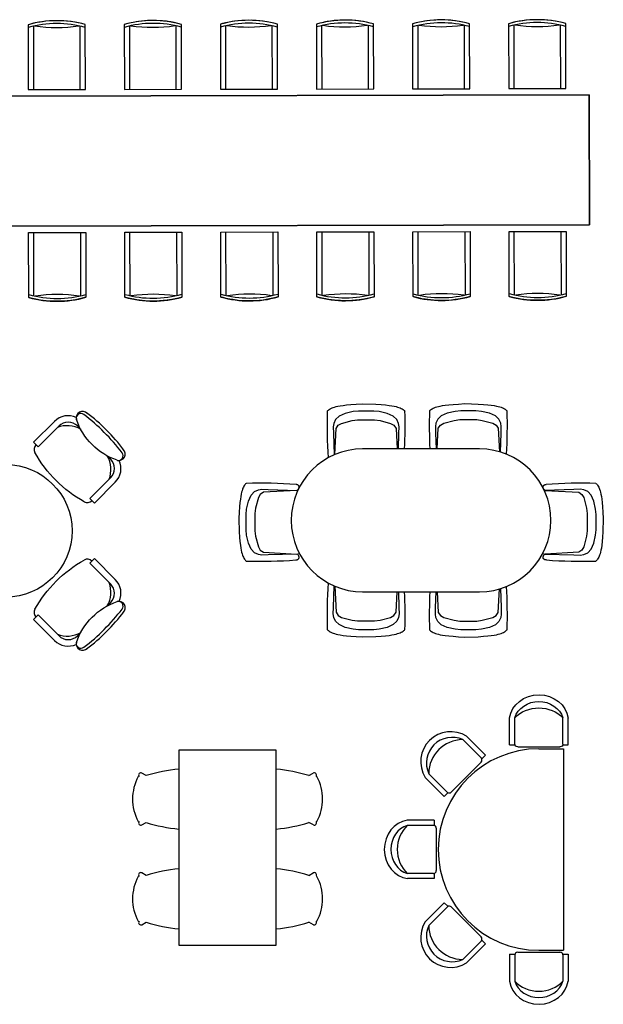
# Model space of a CAD drawing. Units: inches. Extents: x -9234 to 10771, y 9659 to 27835.
# Drawn here: x 6190 to 10684, y 19986 to 27567 of the extents above; entities that cross this region are included whole.
import ezdxf

# ---------------------------------------------------------------- set-up
doc = ezdxf.new("R2010")
doc.units = ezdxf.units.IN
doc.header["$MEASUREMENT"] = 0
doc.layers.add('freecads.com', color=7, linetype='Continuous')

msp = doc.modelspace()

# ---------------------------------------------------------------- linework, layer by layer
at = {"layer": 'freecads.com'}
for p, q in [((6272.9, 27533.3, 0), (6255.1, 27528.5, 0)), ((6255.1, 27528.5, 0), (6256.2, 27028.5, 0)), ((6295.9, 27538.9, 0), (6272.9, 27533.3, 0)), ((6323.8, 27544.7, 0), (6295.9, 27538.9, 0)), ((6347, 27548.8, 0), (6323.8, 27544.7, 0)), ((6389, 27554.5, 0), (6347, 27548.8, 0)), ((6435.3, 27558.2, 0), (6389, 27554.5, 0)), ((6494.5, 27559.1, 0), (6435.3, 27558.2, 0)), ((6550.4, 27555.9, 0), (6494.5, 27559.1, 0)), ((6580.2, 27552.7, 0), (6550.4, 27555.9, 0)), ((6616.4, 27547.2, 0), (6580.2, 27552.7, 0)), ((6667.8, 27536.5, 0), (6616.4, 27547.2, 0)), ((6695.1, 27529.4, 0), (6667.8, 27536.5, 0)), ((6696.2, 27029.4, 0), (6695.1, 27529.4, 0)), ((7012.9, 27534.8, 0), (6995.1, 27530, 0)), ((6995.1, 27530, 0), (6996.1, 27030, 0)), ((7035.9, 27540.4, 0), (7012.9, 27534.8, 0)), ((7063.8, 27546.3, 0), (7035.9, 27540.4, 0)), ((7087, 27550.4, 0), (7063.8, 27546.3, 0)), ((7129, 27556, 0), (7087, 27550.4, 0)), ((7175.3, 27559.7, 0), (7129, 27556, 0)), ((7234.5, 27560.6, 0), (7175.3, 27559.7, 0)), ((7290.4, 27557.4, 0), (7234.5, 27560.6, 0)), ((7320.2, 27554.2, 0), (7290.4, 27557.4, 0)), ((7356.4, 27548.7, 0), (7320.2, 27554.2, 0)), ((7407.8, 27538, 0), (7356.4, 27548.7, 0)), ((7435.1, 27530.9, 0), (7407.8, 27538, 0)), ((7436.1, 27030.9, 0), (7435.1, 27530.9, 0)), ((7752.9, 27536.3, 0), (7735.1, 27531.5, 0)), ((7735.1, 27531.5, 0), (7736.1, 27031.5, 0)), ((7775.9, 27541.9, 0), (7752.9, 27536.3, 0)), ((7803.8, 27547.8, 0), (7775.9, 27541.9, 0)), ((7827, 27551.9, 0), (7803.8, 27547.8, 0)), ((7869, 27557.5, 0), (7827, 27551.9, 0)), ((7915.3, 27561.2, 0), (7869, 27557.5, 0)), ((7974.5, 27562.1, 0), (7915.3, 27561.2, 0)), ((8030.4, 27558.9, 0), (7974.5, 27562.1, 0)), ((8060.2, 27555.7, 0), (8030.4, 27558.9, 0)), ((8096.4, 27550.2, 0), (8060.2, 27555.7, 0)), ((8147.8, 27539.5, 0), (8096.4, 27550.2, 0)), ((8175.1, 27532.4, 0), (8147.8, 27539.5, 0)), ((8176.1, 27032.4, 0), (8175.1, 27532.4, 0)), ((8492.9, 27537.8, 0), (8475.1, 27533, 0)), ((8475.1, 27533, 0), (8476.1, 27033, 0)), ((8515.9, 27543.4, 0), (8492.9, 27537.8, 0)), ((8543.7, 27549.3, 0), (8515.9, 27543.4, 0)), ((8567, 27553.4, 0), (8543.7, 27549.3, 0)), ((8608.9, 27559, 0), (8567, 27553.4, 0)), ((8655.3, 27562.7, 0), (8608.9, 27559, 0)), ((8714.5, 27563.6, 0), (8655.3, 27562.7, 0)), ((8770.4, 27560.5, 0), (8714.5, 27563.6, 0)), ((8800.2, 27557.2, 0), (8770.4, 27560.5, 0)), ((8836.4, 27551.7, 0), (8800.2, 27557.2, 0)), ((8887.8, 27541, 0), (8836.4, 27551.7, 0)), ((8915.1, 27533.9, 0), (8887.8, 27541, 0)), ((8916.1, 27033.9, 0), (8915.1, 27533.9, 0)), ((9232.9, 27539.4, 0), (9215.1, 27534.6, 0)), ((9215.1, 27534.6, 0), (9216.1, 27034.5, 0)), ((9255.9, 27545, 0), (9232.9, 27539.4, 0)), ((9283.7, 27550.8, 0), (9255.9, 27545, 0)), ((9307, 27554.9, 0), (9283.7, 27550.8, 0)), ((9348.9, 27560.6, 0), (9307, 27554.9, 0)), ((9395.3, 27564.3, 0), (9348.9, 27560.6, 0)), ((9454.5, 27565.1, 0), (9395.3, 27564.3, 0)), ((9510.4, 27562, 0), (9454.5, 27565.1, 0)), ((9540.2, 27558.7, 0), (9510.4, 27562, 0)), ((9576.4, 27553.2, 0), (9540.2, 27558.7, 0)), ((9627.8, 27542.6, 0), (9576.4, 27553.2, 0)), ((9655.1, 27535.5, 0), (9627.8, 27542.6, 0)), ((9656.1, 27035.4, 0), (9655.1, 27535.5, 0)), ((9972.9, 27540.9, 0), (9955.1, 27536.1, 0)), ((9955.1, 27536.1, 0), (9956.1, 27036, 0)), ((9995.9, 27546.5, 0), (9972.9, 27540.9, 0)), ((10023.7, 27552.3, 0), (9995.9, 27546.5, 0)), ((10047, 27556.4, 0), (10023.7, 27552.3, 0)), ((10088.9, 27562.1, 0), (10047, 27556.4, 0)), ((10135.3, 27565.8, 0), (10088.9, 27562.1, 0)), ((10194.5, 27566.6, 0), (10135.3, 27565.8, 0)), ((10250.4, 27563.5, 0), (10194.5, 27566.6, 0)), ((10280.2, 27560.2, 0), (10250.4, 27563.5, 0)), ((10316.4, 27554.8, 0), (10280.2, 27560.2, 0)), ((10367.8, 27544.1, 0), (10316.4, 27554.8, 0)), ((10395.1, 27537, 0), (10367.8, 27544.1, 0)), ((10396.1, 27036.9, 0), (10395.1, 27537, 0)), ((10576.2, 26987.3, 0), (6076.3, 26978.1, 0)), ((6076.3, 26978.1, 0), (10576.2, 26987.3, 0)), ((6256.2, 27028.5, 0), (6696.2, 27029.4, 0)), ((6996.1, 27030, 0), (7436.1, 27030.9, 0)), ((7736.1, 27031.5, 0), (8176.1, 27032.4, 0)), ((8476.1, 27033, 0), (8916.1, 27033.9, 0)), ((9216.1, 27034.5, 0), (9656.1, 27035.4, 0)), ((9956.1, 27036, 0), (10396.1, 27036.9, 0)), ((10578.3, 25987.3, 0), (10576.2, 26987.3, 0)), ((10576.2, 26987.3, 0), (10578.3, 25987.3, 0)), ((6078.3, 25978.1, 0), (10578.3, 25987.3, 0)), ((10578.3, 25987.3, 0), (6078.3, 25978.1, 0)), ((8562.5, 24556.8), (8567.7, 24561.4)), ((8567.7, 24561.4), (8573.5, 24565.7)), ((8573.5, 24565.7), (8580, 24569.8)), ((8580, 24569.8), (8587.2, 24573.7)), ((8587.2, 24573.7), (8595.4, 24577.4)), ((8595.4, 24577.4), (8604.7, 24581)), ((8604.7, 24581), (8615.1, 24584.4)), ((8615.1, 24584.4), (8627, 24587.8)), ((8627, 24587.8), (8641.2, 24591.1)), ((8641.2, 24591.1), (8658.7, 24594.4)), ((8658.7, 24594.4), (8680.5, 24597.5)), ((8680.5, 24597.5), (8707.4, 24600.6)), ((8707.4, 24600.6), (8740.7, 24603.5)), ((8740.7, 24603.5), (8781.1, 24606.5)), ((8781.1, 24606.5), (8829.7, 24609.3)), ((8829.7, 24609.3), (8932.5, 24606.5)), ((8932.5, 24606.5), (8973.7, 24603.5)), ((8973.7, 24603.5), (9007.4, 24600.6)), ((9007.4, 24600.6), (9034.7, 24597.5)), ((9034.7, 24597.5), (9056.7, 24594.4)), ((9056.7, 24594.4), (9074.3, 24591.1)), ((9074.3, 24591.1), (9088.5, 24587.8)), ((9088.5, 24587.8), (9100.4, 24584.4)), ((9100.4, 24584.4), (9110.9, 24581)), ((9110.9, 24581), (9120.1, 24577.4)), ((9120.1, 24577.4), (9128.3, 24573.7)), ((9128.3, 24573.7), (9135.6, 24569.8)), ((9135.6, 24569.8), (9142, 24565.7)), ((9142, 24565.7), (9147.8, 24561.4)), ((9147.8, 24561.4), (9153, 24556.8)), ((9349.6, 24558.3), (9354.8, 24562.8)), ((9354.8, 24562.8), (9360.6, 24567.1)), ((9360.6, 24567.1), (9367.1, 24571.2)), ((9367.1, 24571.2), (9374.3, 24575.1)), ((9374.3, 24575.1), (9382.5, 24578.8)), ((9382.5, 24578.8), (9391.8, 24582.4)), ((9391.8, 24582.4), (9402.2, 24585.9)), ((9402.2, 24585.9), (9414.1, 24589.2)), ((9414.1, 24589.2), (9428.3, 24592.5)), ((9428.3, 24592.5), (9445.8, 24595.8)), ((9445.8, 24595.8), (9467.6, 24598.9)), ((9467.6, 24598.9), (9494.6, 24602)), ((9494.6, 24602), (9527.8, 24605)), ((9527.8, 24605), (9568.2, 24607.9)), ((9568.2, 24607.9), (9616.8, 24610.7)), ((9616.8, 24610.7), (9719.6, 24607.9)), ((9719.6, 24607.9), (9760.8, 24605)), ((9760.8, 24605), (9794.5, 24602)), ((9794.5, 24602), (9821.8, 24598.9)), ((9821.8, 24598.9), (9843.8, 24595.8)), ((9843.8, 24595.8), (9861.4, 24592.5)), ((9861.4, 24592.5), (9875.6, 24589.2)), ((9875.6, 24589.2), (9887.5, 24585.9)), ((9887.5, 24585.9), (9898, 24582.4)), ((9898, 24582.4), (9907.2, 24578.8)), ((9907.2, 24578.8), (9915.4, 24575.1)), ((9915.4, 24575.1), (9922.7, 24571.2)), ((9922.7, 24571.2), (9929.2, 24567.1)), ((9929.2, 24567.1), (9934.9, 24562.8)), ((9934.9, 24562.8), (9940.1, 24558.3)), ((8558.6, 24552.9), (8562.5, 24556.8)), ((8622.1, 24489.2), (8608.6, 24459.1)), ((8649.2, 24514.7), (8622.1, 24489.2)), ((8695.8, 24535.7), (8649.2, 24514.7)), ((8757.4, 24549.3), (8695.8, 24535.7)), ((8750, 24480.2), (8792.1, 24486.2)), ((8799.5, 24553.8), (8757.4, 24549.3)), ((8792.1, 24486.2), (8829.7, 24486.2)), ((8885.9, 24553.8), (8799.5, 24553.8)), ((8916, 24553.8), (8829.7, 24553.8)), ((8829.7, 24486.2), (8886, 24486.2)), ((8886, 24486.2), (8923.6, 24486.2)), ((8958.1, 24549.3), (8916, 24553.8)), ((8923.6, 24486.2), (8965.6, 24480.2)), ((9019.8, 24535.7), (8958.1, 24549.3)), ((9066.4, 24514.7), (9019.8, 24535.7)), ((9093.4, 24489.2), (9066.4, 24514.7)), ((9106.9, 24459.1), (9093.4, 24489.2)), ((9153, 24556.8), (9157.1, 24552.8)), ((9345.7, 24554.3), (9349.6, 24558.3)), ((9409.2, 24490.6), (9395.7, 24460.5)), ((9436.3, 24516.1), (9409.2, 24490.6)), ((9482.9, 24537.2), (9436.3, 24516.1)), ((9544.5, 24550.7), (9482.9, 24537.2)), ((9537.1, 24481.6), (9579.2, 24487.6)), ((9586.6, 24555.2), (9544.5, 24550.7)), ((9579.2, 24487.6), (9616.8, 24487.6)), ((9673, 24555.2), (9586.6, 24555.2)), ((9703.1, 24555.2), (9616.8, 24555.2)), ((9616.8, 24487.6), (9673.1, 24487.6)), ((9673.1, 24487.6), (9710.7, 24487.6)), ((9745.2, 24550.7), (9703.1, 24555.2)), ((9710.7, 24487.6), (9752.7, 24481.6)), ((9806.9, 24537.2), (9745.2, 24550.7)), ((9853.5, 24516.1), (9806.9, 24537.2)), ((9880.5, 24490.6), (9853.5, 24516.1)), ((9894, 24460.5), (9880.5, 24490.6)), ((9940.1, 24558.3), (9944.2, 24554.2)), ((6296.4, 24313.4), (6457.2, 24474.3)), ((6331.7, 24278.1), (6492.6, 24438.9)), ((6634, 24438.9), (6660, 24412.8)), ((8608.6, 24459.1), (8604.1, 24432.1)), ((8604.1, 24432.1), (8605.6, 24382.5)), ((8616, 24218.4), (8626.8, 24420.1)), ((8626.8, 24420.1), (8643.3, 24444.1)), ((8643.3, 24444.1), (8668.8, 24459.1)), ((8668.8, 24459.1), (8750, 24480.2)), ((8965.6, 24480.2), (9046.8, 24459.1)), ((9046.8, 24459.1), (9072.4, 24444.1)), ((9072.4, 24444.1), (9088.9, 24420.1)), ((9088.9, 24420.1), (9097.3, 24262.1)), ((9111.4, 24432.1), (9106.9, 24459.1)), ((9109.9, 24382.5), (9111.4, 24432.1)), ((9395.7, 24460.5), (9391.2, 24433.5)), ((9391.2, 24433.5), (9392.7, 24383.9)), ((9405.4, 24262.1), (9413.9, 24421.5)), ((9413.9, 24421.5), (9430.4, 24445.5)), ((9430.4, 24445.5), (9456, 24460.5)), ((9456, 24460.5), (9537.1, 24481.6)), ((9752.7, 24481.6), (9833.9, 24460.5)), ((9833.9, 24460.5), (9859.5, 24445.5)), ((9859.5, 24445.5), (9876, 24421.5)), ((9876, 24421.5), (9885.7, 24239.9)), ((9898.6, 24433.5), (9894, 24460.5)), ((9897.1, 24383.9), (9898.6, 24433.5)), ((8605.6, 24382.5), (8611, 24216.2)), ((9106.1, 24262.1), (9109.9, 24382.5)), ((9392.7, 24383.9), (9396.6, 24262.1)), ((9892.3, 24238), (9897.1, 24383.9)), ((6296.4, 24313.4), (6331.7, 24278.1)), ((9731, 24262.1), (8831, 24262.1)), ((6864.5, 24208.4), (6890.6, 24182.3)), ((6729.8, 23880.1), (6890.6, 24040.9)), ((6765.1, 23844.7), (6925.9, 24005.5)), ((7909.5, 23960.4), (7905.9, 23951.1)), ((7913.2, 23968.6), (7909.5, 23960.4)), ((7917.1, 23975.8), (7913.2, 23968.6)), ((7921.2, 23982.3), (7917.1, 23975.8)), ((7925.5, 23988.1), (7921.2, 23982.3)), ((7930, 23993.3), (7925.5, 23988.1)), ((7934, 23997.2), (7930, 23993.3)), ((8319.5, 23988.5), (8318.5, 23988.6)), ((8324.3, 23987.7), (8319.5, 23988.5)), ((8327.9, 23986.8), (8324.3, 23987.7)), ((8330.6, 23985.9), (8327.9, 23986.8)), ((8332.6, 23984.9), (8330.6, 23985.9)), ((8334.2, 23983.8), (8332.6, 23984.9)), ((8335.6, 23982.6), (8334.2, 23983.8)), ((8334.9, 23951.3), (8337.5, 23955)), ((8336.9, 23981.3), (8335.6, 23982.6)), ((8338, 23979.9), (8336.9, 23981.3)), ((8337.5, 23955), (8339.3, 23958.6)), ((8339, 23978.3), (8338, 23979.9)), ((8339.8, 23976.6), (8339, 23978.3)), ((8339.3, 23958.6), (8340.4, 23961.8)), ((8340.5, 23974.7), (8339.8, 23976.6)), ((8340.4, 23961.8), (8341, 23964.9)), ((8340.9, 23972.6), (8340.5, 23974.7)), ((8341.2, 23970.2), (8340.9, 23972.6)), ((8341, 23964.9), (8341.3, 23967.7)), ((8341.3, 23967.7), (8341.2, 23970.2)), ((10220.8, 23967.7), (10220.9, 23970.2)), ((10221, 23964.9), (10220.8, 23967.7)), ((10220.9, 23970.2), (10221.2, 23972.6)), ((10221.7, 23961.8), (10221, 23964.9)), ((10221.2, 23972.6), (10221.6, 23974.7)), ((10221.6, 23974.7), (10222.3, 23976.6)), ((10222.8, 23958.6), (10221.7, 23961.8)), ((10222.3, 23976.6), (10223.1, 23978.3)), ((10224.6, 23955), (10222.8, 23958.6)), ((10223.1, 23978.3), (10224, 23979.9)), ((10224, 23979.9), (10225.2, 23981.3)), ((10227.2, 23951.3), (10224.6, 23955)), ((10225.2, 23981.3), (10226.5, 23982.6)), ((10226.5, 23982.6), (10227.9, 23983.8)), ((10227.9, 23983.8), (10229.5, 23984.9)), ((10229.5, 23984.9), (10231.5, 23985.9)), ((10231.5, 23985.9), (10234.2, 23986.8)), ((10234.2, 23986.8), (10237.8, 23987.7)), ((10237.8, 23987.7), (10242.6, 23988.5)), ((10242.6, 23988.5), (10243.5, 23988.6)), ((10628.1, 23997.2), (10632, 23993.3)), ((10632, 23993.3), (10636.6, 23988.1)), ((10636.6, 23988.1), (10640.9, 23982.3)), ((10640.9, 23982.3), (10645, 23975.8)), ((10645, 23975.8), (10648.9, 23968.6)), ((10648.9, 23968.6), (10652.6, 23960.4)), ((10652.6, 23960.4), (10656.2, 23951.1)), ((6729.8, 23880.1), (6765.1, 23844.7)), ((7892.5, 23897.1), (7889.4, 23875.3)), ((7895.7, 23914.6), (7892.5, 23897.1)), ((7899.1, 23928.8), (7895.7, 23914.6)), ((7902.4, 23940.7), (7899.1, 23928.8)), ((7905.9, 23951.1), (7902.4, 23940.7)), ((7951.1, 23860), (7972.2, 23906.6)), ((7972.2, 23906.6), (7997.7, 23933.7)), ((7997.7, 23933.7), (8027.7, 23947.2)), ((8027.7, 23887), (8006.7, 23805.8)), ((8027.7, 23947.2), (8054.8, 23951.7)), ((8042.8, 23912.5), (8027.7, 23887)), ((8066.8, 23929), (8042.8, 23912.5)), ((8054.8, 23951.7), (8104.4, 23950.2)), ((8324.5, 23942.8), (8066.8, 23929)), ((8104.4, 23950.2), (8327.2, 23943)), ((8327.2, 23943), (8331.5, 23947.3)), ((8331.5, 23947.3), (8334.9, 23951.3)), ((10230.6, 23947.3), (10227.2, 23951.3)), ((10234.9, 23943), (10230.6, 23947.3)), ((10457.7, 23950.2), (10234.9, 23943)), ((10237.5, 23942.8), (10495.3, 23929)), ((10507.3, 23951.7), (10457.7, 23950.2)), ((10495.3, 23929), (10519.3, 23912.5)), ((10534.3, 23947.2), (10507.3, 23951.7)), ((10519.3, 23912.5), (10534.3, 23887)), ((10564.4, 23933.7), (10534.3, 23947.2)), ((10534.3, 23887), (10555.4, 23805.8)), ((10589.9, 23906.6), (10564.4, 23933.7)), ((10610.9, 23860), (10589.9, 23906.6)), ((10656.2, 23951.1), (10659.6, 23940.7)), ((10659.6, 23940.7), (10663, 23928.8)), ((10663, 23928.8), (10666.3, 23914.6)), ((10666.3, 23914.6), (10669.6, 23897.1)), ((10669.6, 23897.1), (10672.7, 23875.3)), ((7883.3, 23815.1), (7880.4, 23774.7)), ((7886.3, 23848.4), (7883.3, 23815.1)), ((7889.4, 23875.3), (7886.3, 23848.4)), ((7937.6, 23798.4), (7951.1, 23860)), ((8006.7, 23805.8), (8000.7, 23763.7)), ((10555.4, 23805.8), (10561.4, 23763.7)), ((10624.5, 23798.4), (10610.9, 23860)), ((10672.7, 23875.3), (10675.8, 23848.4)), ((10675.8, 23848.4), (10678.7, 23815.1)), ((10678.7, 23815.1), (10681.7, 23774.7)), ((7880.4, 23774.7), (7877.6, 23726.1)), ((7933.1, 23756.3), (7937.6, 23798.4)), ((7933.1, 23669.9), (7933.1, 23756.3)), ((8000.7, 23763.7), (8000.7, 23726.1)), ((10561.4, 23763.7), (10561.4, 23726.1)), ((10629, 23756.3), (10624.5, 23798.4)), ((10629, 23669.9), (10629, 23756.3)), ((10681.7, 23774.7), (10684.5, 23726.1)), ((7877.6, 23726.1), (7880.4, 23623.3)), ((7933.1, 23639.8), (7933.1, 23726.1)), ((8000.7, 23726.1), (8000.7, 23669.8)), ((8000.7, 23669.8), (8000.7, 23632.2)), ((10561.4, 23726.1), (10561.4, 23669.8)), ((10561.4, 23669.8), (10561.4, 23632.2)), ((10629, 23639.8), (10629, 23726.1)), ((10684.5, 23726.1), (10681.7, 23623.3)), ((7880.4, 23623.3), (7883.3, 23582.1)), ((7883.3, 23582.1), (7886.3, 23548.4)), ((7937.6, 23597.7), (7933.1, 23639.8)), ((7951.1, 23536), (7937.6, 23597.7)), ((8000.7, 23632.2), (8006.7, 23590.2)), ((8006.7, 23590.2), (8027.7, 23509)), ((10555.4, 23590.2), (10534.3, 23509)), ((10561.4, 23632.2), (10555.4, 23590.2)), ((10610.9, 23536), (10624.5, 23597.7)), ((10624.5, 23597.7), (10629, 23639.8)), ((10678.7, 23582.1), (10675.8, 23548.4)), ((10681.7, 23623.3), (10678.7, 23582.1)), ((7886.3, 23548.4), (7889.4, 23521.1)), ((7889.4, 23521.1), (7892.5, 23499.1)), ((7972.2, 23489.4), (7951.1, 23536)), ((8027.7, 23509), (8042.8, 23483.4)), ((10534.3, 23509), (10519.3, 23483.4)), ((10589.9, 23489.4), (10610.9, 23536)), ((10672.7, 23521.1), (10669.6, 23499.1)), ((10675.8, 23548.4), (10672.7, 23521.1)), ((7892.5, 23499.1), (7895.7, 23481.5)), ((7895.7, 23481.5), (7899.1, 23467.3)), ((7899.1, 23467.3), (7902.4, 23455.4)), ((7902.4, 23455.4), (7905.9, 23444.9)), ((7905.9, 23444.9), (7909.5, 23435.7)), ((7909.5, 23435.7), (7913.2, 23427.5)), ((7913.2, 23427.5), (7917.1, 23420.2)), ((7997.7, 23462.4), (7972.2, 23489.4)), ((8027.7, 23448.9), (7997.7, 23462.4)), ((8054.8, 23444.3), (8027.7, 23448.9)), ((8042.8, 23483.4), (8066.8, 23466.9)), ((8104.4, 23445.9), (8054.8, 23444.3)), ((8066.8, 23466.9), (8324.5, 23453.1)), ((8327.2, 23453.1), (8104.4, 23445.9)), ((8331.5, 23448.8), (8327.2, 23453.1)), ((8334.9, 23444.8), (8331.5, 23448.8)), ((8337.5, 23441), (8334.9, 23444.8)), ((8339.3, 23437.5), (8337.5, 23441)), ((8340.4, 23434.2), (8339.3, 23437.5)), ((8341, 23431.2), (8340.4, 23434.2)), ((8340.9, 23423.5), (8341.2, 23425.8)), ((8341.3, 23428.4), (8341, 23431.2)), ((8341.2, 23425.8), (8341.3, 23428.4)), ((10220.8, 23428.4), (10221, 23431.2)), ((10220.9, 23425.8), (10220.8, 23428.4)), ((10221.2, 23423.5), (10220.9, 23425.8)), ((10221, 23431.2), (10221.7, 23434.2)), ((10221.7, 23434.2), (10222.8, 23437.5)), ((10222.8, 23437.5), (10224.6, 23441)), ((10224.6, 23441), (10227.2, 23444.8)), ((10227.2, 23444.8), (10230.6, 23448.8)), ((10230.6, 23448.8), (10234.9, 23453.1)), ((10234.9, 23453.1), (10457.7, 23445.9)), ((10495.3, 23466.9), (10237.5, 23453.1)), ((10457.7, 23445.9), (10507.3, 23444.3)), ((10519.3, 23483.4), (10495.3, 23466.9)), ((10507.3, 23444.3), (10534.3, 23448.9)), ((10534.3, 23448.9), (10564.4, 23462.4)), ((10564.4, 23462.4), (10589.9, 23489.4)), ((10648.9, 23427.5), (10645, 23420.2)), ((10652.6, 23435.7), (10648.9, 23427.5)), ((10656.2, 23444.9), (10652.6, 23435.7)), ((10659.6, 23455.4), (10656.2, 23444.9)), ((10663, 23467.3), (10659.6, 23455.4)), ((10666.3, 23481.5), (10663, 23467.3)), ((10669.6, 23499.1), (10666.3, 23481.5)), ((6729.8, 23382.1), (6765.1, 23417.5)), ((6729.8, 23382.1), (6890.6, 23221.3)), ((6765.1, 23417.5), (6925.9, 23256.7)), ((7917.1, 23420.2), (7921.2, 23413.8)), ((7921.2, 23413.8), (7925.5, 23408)), ((7925.5, 23408), (7930, 23402.8)), ((7930, 23402.8), (7934.1, 23398.7)), ((8316.4, 23407.2), (8319.5, 23407.6)), ((8319.5, 23407.6), (8324.3, 23408.4)), ((8324.3, 23408.4), (8327.9, 23409.3)), ((8327.9, 23409.3), (8330.6, 23410.2)), ((8330.6, 23410.2), (8332.6, 23411.2)), ((8332.6, 23411.2), (8334.2, 23412.3)), ((8334.2, 23412.3), (8335.6, 23413.5)), ((8335.6, 23413.5), (8336.9, 23414.7)), ((8336.9, 23414.7), (8338, 23416.2)), ((8338, 23416.2), (8339, 23417.7)), ((8339, 23417.7), (8339.8, 23419.5)), ((8339.8, 23419.5), (8340.5, 23421.4)), ((8340.5, 23421.4), (8340.9, 23423.5)), ((10221.6, 23421.4), (10221.2, 23423.5)), ((10222.3, 23419.5), (10221.6, 23421.4)), ((10223.1, 23417.7), (10222.3, 23419.5)), ((10224, 23416.2), (10223.1, 23417.7)), ((10225.2, 23414.7), (10224, 23416.2)), ((10226.5, 23413.5), (10225.2, 23414.7)), ((10227.9, 23412.3), (10226.5, 23413.5)), ((10229.5, 23411.2), (10227.9, 23412.3)), ((10231.5, 23410.2), (10229.5, 23411.2)), ((10234.2, 23409.3), (10231.5, 23410.2)), ((10237.8, 23408.4), (10234.2, 23409.3)), ((10242.6, 23407.6), (10237.8, 23408.4)), ((10245.7, 23407.2), (10242.6, 23407.6)), ((10632, 23402.8), (10628, 23398.7)), ((10636.6, 23408), (10632, 23402.8)), ((10640.9, 23413.8), (10636.6, 23408)), ((10645, 23420.2), (10640.9, 23413.8)), ((8605.6, 23041.8), (8611, 23208.1)), ((8616, 23205.9), (8626.8, 23004.2)), ((8831, 23162.1), (9731, 23162.1)), ((9088.9, 23004.2), (9097.3, 23162.1)), ((9106.1, 23162.1), (9109.9, 23041.8)), ((9392.7, 23040.3), (9396.6, 23162.1)), ((9405.4, 23162.1), (9413.9, 23002.8)), ((9876, 23002.8), (9885.7, 23184.3)), ((9892.3, 23186.3), (9897.1, 23040.3)), ((6864.5, 23053.8), (6890.6, 23079.9)), ((6296.4, 22948.8), (6331.7, 22984.1)), ((6331.7, 22984.1), (6492.6, 22823.3)), ((8604.1, 22992.2), (8605.6, 23041.8)), ((8608.6, 22965.2), (8604.1, 22992.2)), ((8626.8, 23004.2), (8643.3, 22980.2)), ((8643.3, 22980.2), (8668.8, 22965.2)), ((9046.8, 22965.2), (9072.4, 22980.2)), ((9072.4, 22980.2), (9088.9, 23004.2)), ((9111.4, 22992.2), (9106.9, 22965.2)), ((9109.9, 23041.8), (9111.4, 22992.2)), ((9391.2, 22990.8), (9392.7, 23040.3)), ((9395.7, 22963.7), (9391.2, 22990.8)), ((9413.9, 23002.8), (9430.4, 22978.8)), ((9430.4, 22978.8), (9456, 22963.7)), ((9833.9, 22963.7), (9859.5, 22978.8)), ((9859.5, 22978.8), (9876, 23002.8)), ((9898.6, 22990.8), (9894, 22963.7)), ((9897.1, 23040.3), (9898.6, 22990.8)), ((6296.4, 22948.8), (6457.2, 22787.9)), ((8622.1, 22935.1), (8608.6, 22965.2)), ((8649.2, 22909.6), (8622.1, 22935.1)), ((8695.8, 22888.5), (8649.2, 22909.6)), ((8668.8, 22965.2), (8750, 22944.1)), ((8750, 22944.1), (8792.1, 22938.1)), ((8792.1, 22938.1), (8829.7, 22938.1)), ((8829.7, 22938.1), (8886, 22938.1)), ((8886, 22938.1), (8923.6, 22938.1)), ((8923.6, 22938.1), (8965.6, 22944.1)), ((8965.6, 22944.1), (9046.8, 22965.2)), ((9066.4, 22909.6), (9019.8, 22888.5)), ((9093.4, 22935.1), (9066.4, 22909.6)), ((9106.9, 22965.2), (9093.4, 22935.1)), ((9409.2, 22933.7), (9395.7, 22963.7)), ((9436.3, 22908.2), (9409.2, 22933.7)), ((9482.9, 22887.1), (9436.3, 22908.2)), ((9456, 22963.7), (9537.1, 22942.7)), ((9537.1, 22942.7), (9579.2, 22936.7)), ((9579.2, 22936.7), (9616.8, 22936.7)), ((9616.8, 22936.7), (9673.1, 22936.7)), ((9673.1, 22936.7), (9710.7, 22936.7)), ((9710.7, 22936.7), (9752.7, 22942.7)), ((9752.7, 22942.7), (9833.9, 22963.7)), ((9853.5, 22908.2), (9806.9, 22887.1)), ((9880.5, 22933.7), (9853.5, 22908.2)), ((9894, 22963.7), (9880.5, 22933.7)), ((6634, 22823.3), (6660, 22849.4)), ((8558.6, 22871.4), (8562.5, 22867.4)), ((8562.5, 22867.4), (8567.7, 22862.9)), ((8567.7, 22862.9), (8573.5, 22858.6)), ((8573.5, 22858.6), (8580, 22854.5)), ((8580, 22854.5), (8587.2, 22850.6)), ((8587.2, 22850.6), (8595.4, 22846.9)), ((8595.4, 22846.9), (8604.7, 22843.3)), ((8604.7, 22843.3), (8615.1, 22839.8)), ((8615.1, 22839.8), (8627, 22836.5)), ((8627, 22836.5), (8641.2, 22833.2)), ((8641.2, 22833.2), (8658.7, 22829.9)), ((8658.7, 22829.9), (8680.5, 22826.8)), ((8680.5, 22826.8), (8707.4, 22823.7)), ((8757.4, 22875), (8695.8, 22888.5)), ((8707.4, 22823.7), (8740.7, 22820.7)), ((8740.7, 22820.7), (8781.1, 22817.8)), ((8799.5, 22870.5), (8757.4, 22875)), ((8781.1, 22817.8), (8829.7, 22815)), ((8885.9, 22870.5), (8799.5, 22870.5)), ((8916, 22870.5), (8829.7, 22870.5)), ((8829.7, 22815), (8932.5, 22817.8)), ((8958.1, 22875), (8916, 22870.5)), ((8932.5, 22817.8), (8973.7, 22820.7)), ((9019.8, 22888.5), (8958.1, 22875)), ((8973.7, 22820.7), (9007.4, 22823.7)), ((9007.4, 22823.7), (9034.7, 22826.8)), ((9034.7, 22826.8), (9056.7, 22829.9)), ((9056.7, 22829.9), (9074.3, 22833.2)), ((9074.3, 22833.2), (9088.5, 22836.5)), ((9088.5, 22836.5), (9100.4, 22839.8)), ((9100.4, 22839.8), (9110.9, 22843.3)), ((9110.9, 22843.3), (9120.1, 22846.9)), ((9120.1, 22846.9), (9128.3, 22850.6)), ((9128.3, 22850.6), (9135.6, 22854.5)), ((9135.6, 22854.5), (9142, 22858.6)), ((9142, 22858.6), (9147.8, 22862.9)), ((9147.8, 22862.9), (9153, 22867.4)), ((9153, 22867.4), (9157.1, 22871.5)), ((9345.7, 22870), (9349.6, 22866)), ((9349.6, 22866), (9354.8, 22861.5)), ((9354.8, 22861.5), (9360.6, 22857.2)), ((9360.6, 22857.2), (9367.1, 22853.1)), ((9367.1, 22853.1), (9374.3, 22849.2)), ((9374.3, 22849.2), (9382.5, 22845.5)), ((9382.5, 22845.5), (9391.8, 22841.9)), ((9391.8, 22841.9), (9402.2, 22838.4)), ((9402.2, 22838.4), (9414.1, 22835)), ((9414.1, 22835), (9428.3, 22831.7)), ((9428.3, 22831.7), (9445.8, 22828.5)), ((9445.8, 22828.5), (9467.6, 22825.4)), ((9467.6, 22825.4), (9494.6, 22822.3)), ((9544.5, 22873.6), (9482.9, 22887.1)), ((9494.6, 22822.3), (9527.8, 22819.3)), ((9527.8, 22819.3), (9568.2, 22816.4)), ((9586.6, 22869.1), (9544.5, 22873.6)), ((9673, 22869.1), (9586.6, 22869.1)), ((9703.1, 22869.1), (9616.8, 22869.1)), ((9745.2, 22873.6), (9703.1, 22869.1)), ((9719.6, 22816.4), (9760.8, 22819.3)), ((9806.9, 22887.1), (9745.2, 22873.6)), ((9760.8, 22819.3), (9794.5, 22822.3)), ((9794.5, 22822.3), (9821.8, 22825.4)), ((9821.8, 22825.4), (9843.8, 22828.5)), ((9843.8, 22828.5), (9861.4, 22831.7)), ((9861.4, 22831.7), (9875.6, 22835)), ((9875.6, 22835), (9887.5, 22838.4)), ((9887.5, 22838.4), (9898, 22841.9)), ((9898, 22841.9), (9907.2, 22845.5)), ((9907.2, 22845.5), (9915.4, 22849.2)), ((9915.4, 22849.2), (9922.7, 22853.1)), ((9922.7, 22853.1), (9929.2, 22857.2)), ((9929.2, 22857.2), (9934.9, 22861.5)), ((9934.9, 22861.5), (9940.1, 22866)), ((9940.1, 22866), (9944.2, 22870.1)), ((9568.2, 22816.4), (9616.8, 22813.6)), ((9616.8, 22813.6), (9719.6, 22816.4)), ((9963.1, 21984.3), (9963.1, 22191.9)), ((10002.7, 21988.7), (10002.7, 22191.9)), ((10373.5, 21988.7), (10373.5, 22191.9)), ((10413.1, 21984.3), (10413.1, 22189.9)), ((9746, 21880), (9602.3, 22023.7)), ((9777.1, 21904.9), (9631.7, 22050.3)), ((9963.1, 21984.3), (10002.7, 21984.3)), ((10373.1, 21984.3), (10413.1, 21984.3)), ((7415.7, 21941.7), (7415.7, 20441.7)), ((8165.7, 21941.7), (7415.7, 21941.7)), ((8165.7, 20441.7), (8165.7, 21941.7)), ((10025.2, 21968.7), (10351, 21968.7)), ((10188.1, 21953.5), (10377.7, 21953.5)), ((10377.7, 21951.9), (10377.7, 20401.9)), ((9513.8, 21619.6), (9744.2, 21850)), ((9748.8, 21876.6), (9777.1, 21904.9)), ((7163.9, 21747.3), (7130.8, 21765.9)), ((8417.4, 21747.3), (8450.6, 21765.9)), ((9483.8, 21617.8), (9340.1, 21761.5)), ((7109, 21742.2), (7102.5, 21739.1)), ((8472.3, 21742.2), (8478.8, 21739.1)), ((9458.9, 21586.7), (9312.1, 21733.5)), ((9458.9, 21586.7), (9486.9, 21614.7)), ((7102.2, 21394.4), (7109, 21391.3)), ((7129.6, 21367.3), (7164, 21385.9)), ((8451.7, 21367.3), (8417.3, 21385.9)), ((8479.1, 21394.4), (8472.3, 21391.3)), ((9382.3, 21403.5), (9174.7, 21403.5)), ((9382.3, 21403.5), (9382.3, 21363.9)), ((9377.9, 21363.9), (9174.7, 21363.9)), ((9397.9, 21341.4), (9397.9, 21015.6)), ((7109, 20974), (7102.5, 20970.9)), ((7163.9, 20979.1), (7130.8, 20997.6)), ((8417.4, 20979.1), (8450.6, 20997.6)), ((8472.3, 20974), (8478.8, 20970.9)), ((9377.9, 20993.1), (9174.7, 20993.1)), ((9382.3, 20953.5), (9176.7, 20953.5)), ((9382.3, 20993.6), (9382.3, 20953.5)), ((9458.9, 20768.7), (9312.1, 20621.9)), ((9483.8, 20737.6), (9340.1, 20593.9)), ((9458.9, 20768.7), (9486.9, 20740.7)), ((9513.8, 20735.8), (9744.2, 20505.4)), ((7102.2, 20626.2), (7109, 20623)), ((8479.1, 20626.2), (8472.3, 20623)), ((7129.6, 20599.1), (7164, 20617.7)), ((8451.7, 20599.1), (8417.3, 20617.7)), ((9746, 20475.4), (9602.3, 20331.7)), ((9748.8, 20478.8), (9777.1, 20450.5)), ((7415.7, 20441.7), (8165.7, 20441.7)), ((9777.1, 20450.5), (9631.7, 20305.1)), ((10188.1, 20401.9), (10377.7, 20401.9)), ((9963.1, 20371.1), (9963.1, 20163.5)), ((9963.1, 20371.1), (10002.7, 20371.1)), ((10002.7, 20366.7), (10002.7, 20163.5)), ((10025.2, 20386.7), (10351, 20386.7)), ((10373.1, 20371.1), (10413.1, 20371.1)), ((10373.5, 20366.7), (10373.5, 20163.5)), ((10413.1, 20371.1), (10413.1, 20165.5))]:
    msp.add_line(p, q, dxfattribs=at)
at = {"layer": 'freecads.com', "ltscale": 100}
for p, q in [((6255.1, 27528.5, 0), (6256.2, 27028.5, 0)), ((6696.2, 27029.4, 0), (6695.1, 27529.4, 0)), ((6995.1, 27530, 0), (6996.1, 27030, 0)), ((7035.2, 27518.1, 0), (7036.1, 27030.1, 0)), ((7396.1, 27030.8, 0), (7395.1, 27518.9, 0)), ((7436.1, 27030.9, 0), (7435.1, 27530.9, 0)), ((7735.1, 27531.5, 0), (7736.1, 27031.5, 0)), ((7775.1, 27519.6, 0), (7776.1, 27031.6, 0)), ((8136.1, 27032.3, 0), (8135.1, 27520.4, 0)), ((8176.1, 27032.4, 0), (8175.1, 27532.4, 0)), ((8475.1, 27533, 0), (8476.1, 27033, 0)), ((8515.1, 27521.2, 0), (8516.1, 27033.1, 0)), ((8876.1, 27033.8, 0), (8875.1, 27521.9, 0)), ((8916.1, 27033.9, 0), (8915.1, 27533.9, 0)), ((9215.1, 27534.6, 0), (9216.1, 27034.5, 0)), ((9255.1, 27522.7, 0), (9256.1, 27034.6, 0)), ((9616.1, 27035.3, 0), (9615.1, 27523.4, 0)), ((9656.1, 27035.4, 0), (9655.1, 27535.5, 0)), ((9955.1, 27536.1, 0), (9956.1, 27036, 0)), ((9995.1, 27524.2, 0), (9996.1, 27036.1, 0)), ((10356.1, 27036.8, 0), (10355.1, 27524.9, 0)), ((10396.1, 27036.9, 0), (10395.1, 27537, 0)), ((6295.2, 27516.6, 0), (6296.2, 27028.5, 0)), ((6656.2, 27029.3, 0), (6655.2, 27517.3, 0)), ((6256.2, 27028.5, 0), (6696.2, 27029.4, 0)), ((6996.1, 27030, 0), (7436.1, 27030.9, 0)), ((7736.1, 27031.5, 0), (8176.1, 27032.4, 0)), ((8476.1, 27033, 0), (8916.1, 27033.9, 0)), ((9216.1, 27034.5, 0), (9656.1, 27035.4, 0)), ((9956.1, 27036, 0), (10396.1, 27036.9, 0)), ((6258.4, 25928.5, 0), (6698.4, 25929.4, 0)), ((6259.4, 25428.4, 0), (6258.4, 25928.5, 0)), ((6299.4, 25440.5, 0), (6298.4, 25928.5, 0)), ((6658.4, 25929.3, 0), (6659.4, 25441.2, 0)), ((6698.4, 25929.4, 0), (6699.4, 25429.3, 0)), ((6998.4, 25930, 0), (7438.4, 25930.9, 0)), ((6999.4, 25429.9, 0), (6998.4, 25930, 0)), ((7039.4, 25442, 0), (7038.4, 25930.1, 0)), ((7398.4, 25930.8, 0), (7399.4, 25442.7, 0)), ((7438.4, 25930.9, 0), (7439.4, 25430.8, 0)), ((7738.4, 25931.5, 0), (8178.4, 25932.4, 0)), ((7739.4, 25431.4, 0), (7738.4, 25931.5, 0)), ((7779.4, 25443.5, 0), (7778.4, 25931.6, 0)), ((8138.4, 25932.3, 0), (8139.4, 25444.2, 0)), ((8178.4, 25932.4, 0), (8179.4, 25432.3, 0)), ((8478.4, 25933, 0), (8918.4, 25933.9, 0)), ((8479.4, 25433, 0), (8478.4, 25933, 0)), ((8519.4, 25445, 0), (8518.4, 25933.1, 0)), ((8878.4, 25933.8, 0), (8879.4, 25445.8, 0)), ((8918.4, 25933.9, 0), (8919.4, 25433.9, 0)), ((9218.4, 25934.5, 0), (9658.4, 25935.4, 0)), ((9219.4, 25434.5, 0), (9218.4, 25934.5, 0)), ((9259.4, 25446.5, 0), (9258.4, 25934.6, 0)), ((9618.4, 25935.3, 0), (9619.4, 25447.3, 0)), ((9658.4, 25935.4, 0), (9659.4, 25435.4, 0)), ((9958.4, 25936, 0), (10398.4, 25936.9, 0)), ((9959.4, 25436, 0), (9958.4, 25936, 0)), ((9999.4, 25448, 0), (9998.4, 25936.1, 0)), ((10358.4, 25936.9, 0), (10359.4, 25448.8, 0)), ((10398.4, 25936.9, 0), (10399.4, 25436.9, 0))]:
    msp.add_line(p, q, dxfattribs=at)
at = {"layer": 'freecads.com', "extrusion": (0, 0, -1)}
for p, q in [((6258.4, 25928.5, 0), (6698.4, 25929.4, 0)), ((6259.4, 25428.4, 0), (6258.4, 25928.5, 0)), ((6698.4, 25929.4, 0), (6699.4, 25429.3, 0)), ((6998.4, 25930, 0), (7438.4, 25930.9, 0)), ((6999.4, 25429.9, 0), (6998.4, 25930, 0)), ((7438.4, 25930.9, 0), (7439.4, 25430.8, 0)), ((7738.4, 25931.5, 0), (8178.4, 25932.4, 0)), ((7739.4, 25431.4, 0), (7738.4, 25931.5, 0)), ((8178.4, 25932.4, 0), (8179.4, 25432.3, 0)), ((8478.4, 25933, 0), (8918.4, 25933.9, 0)), ((8479.4, 25433, 0), (8478.4, 25933, 0)), ((8918.4, 25933.9, 0), (8919.4, 25433.9, 0)), ((9218.4, 25934.5, 0), (9658.4, 25935.4, 0)), ((9219.4, 25434.5, 0), (9218.4, 25934.5, 0)), ((9658.4, 25935.4, 0), (9659.4, 25435.4, 0)), ((9958.4, 25936, 0), (10398.4, 25936.9, 0)), ((9959.4, 25436, 0), (9958.4, 25936, 0)), ((10398.4, 25936.9, 0), (10399.4, 25436.9, 0)), ((6277.2, 25423.7, 0), (6259.4, 25428.4, 0)), ((6300.2, 25418.2, 0), (6277.2, 25423.7, 0)), ((6328.1, 25412.5, 0), (6300.2, 25418.2, 0)), ((6351.3, 25408.5, 0), (6328.1, 25412.5, 0)), ((6393.4, 25403, 0), (6351.3, 25408.5, 0)), ((6439.8, 25399.5, 0), (6393.4, 25403, 0)), ((6498.9, 25398.8, 0), (6439.8, 25399.5, 0)), ((6554.8, 25402.2, 0), (6498.9, 25398.8, 0)), ((6584.6, 25405.6, 0), (6554.8, 25402.2, 0)), ((6620.8, 25411.2, 0), (6584.6, 25405.6, 0)), ((6672.1, 25422.1, 0), (6620.8, 25411.2, 0)), ((6699.4, 25429.3, 0), (6672.1, 25422.1, 0)), ((7017.2, 25425.2, 0), (6999.4, 25429.9, 0)), ((7040.2, 25419.7, 0), (7017.2, 25425.2, 0)), ((7068.1, 25414, 0), (7040.2, 25419.7, 0)), ((7091.3, 25410, 0), (7068.1, 25414, 0)), ((7133.4, 25404.5, 0), (7091.3, 25410, 0)), ((7179.8, 25401, 0), (7133.4, 25404.5, 0)), ((7238.9, 25400.4, 0), (7179.8, 25401, 0)), ((7294.8, 25403.7, 0), (7238.9, 25400.4, 0)), ((7324.6, 25407.1, 0), (7294.8, 25403.7, 0)), ((7360.8, 25412.7, 0), (7324.6, 25407.1, 0)), ((7412.1, 25423.6, 0), (7360.8, 25412.7, 0)), ((7439.4, 25430.8, 0), (7412.1, 25423.6, 0)), ((7757.2, 25426.7, 0), (7739.4, 25431.4, 0)), ((7780.2, 25421.2, 0), (7757.2, 25426.7, 0)), ((7808.1, 25415.5, 0), (7780.2, 25421.2, 0)), ((7831.3, 25411.5, 0), (7808.1, 25415.5, 0)), ((7873.4, 25406, 0), (7831.3, 25411.5, 0)), ((7919.8, 25402.5, 0), (7873.4, 25406, 0)), ((7978.9, 25401.9, 0), (7919.8, 25402.5, 0)), ((8034.8, 25405.2, 0), (7978.9, 25401.9, 0)), ((8064.6, 25408.6, 0), (8034.8, 25405.2, 0)), ((8100.8, 25414.2, 0), (8064.6, 25408.6, 0)), ((8152.1, 25425.1, 0), (8100.8, 25414.2, 0)), ((8179.4, 25432.3, 0), (8152.1, 25425.1, 0)), ((8497.2, 25428.2, 0), (8479.4, 25433, 0)), ((8520.2, 25422.7, 0), (8497.2, 25428.2, 0)), ((8548.1, 25417, 0), (8520.2, 25422.7, 0)), ((8571.3, 25413, 0), (8548.1, 25417, 0)), ((8613.4, 25407.5, 0), (8571.3, 25413, 0)), ((8659.8, 25404, 0), (8613.4, 25407.5, 0)), ((8718.9, 25403.4, 0), (8659.8, 25404, 0)), ((8774.8, 25406.8, 0), (8718.9, 25403.4, 0)), ((8804.6, 25410.1, 0), (8774.8, 25406.8, 0)), ((8840.8, 25415.8, 0), (8804.6, 25410.1, 0)), ((8892.1, 25426.6, 0), (8840.8, 25415.8, 0)), ((8919.4, 25433.9, 0), (8892.1, 25426.6, 0)), ((9237.2, 25429.7, 0), (9219.4, 25434.5, 0)), ((9260.2, 25424.2, 0), (9237.2, 25429.7, 0)), ((9288.1, 25418.5, 0), (9260.2, 25424.2, 0)), ((9311.3, 25414.5, 0), (9288.1, 25418.5, 0)), ((9353.4, 25409, 0), (9311.3, 25414.5, 0)), ((9399.8, 25405.5, 0), (9353.4, 25409, 0)), ((9458.9, 25404.9, 0), (9399.8, 25405.5, 0)), ((9514.8, 25408.3, 0), (9458.9, 25404.9, 0)), ((9544.6, 25411.7, 0), (9514.8, 25408.3, 0)), ((9580.8, 25417.3, 0), (9544.6, 25411.7, 0)), ((9632.1, 25428.2, 0), (9580.8, 25417.3, 0)), ((9659.4, 25435.4, 0), (9632.1, 25428.2, 0)), ((9977.2, 25431.3, 0), (9959.4, 25436, 0)), ((10000.2, 25425.8, 0), (9977.2, 25431.3, 0)), ((10028.1, 25420, 0), (10000.2, 25425.8, 0)), ((10051.3, 25416, 0), (10028.1, 25420, 0)), ((10093.3, 25410.5, 0), (10051.3, 25416, 0)), ((10139.8, 25407, 0), (10093.3, 25410.5, 0)), ((10198.9, 25406.4, 0), (10139.8, 25407, 0)), ((10254.8, 25409.8, 0), (10198.9, 25406.4, 0)), ((10284.6, 25413.2, 0), (10254.8, 25409.8, 0)), ((10320.8, 25418.8, 0), (10284.6, 25413.2, 0)), ((10372.1, 25429.7, 0), (10320.8, 25418.8, 0)), ((10399.4, 25436.9, 0), (10372.1, 25429.7, 0))]:
    msp.add_line(p, q, dxfattribs=at)
at = {"layer": 'freecads.com'}
msp.add_circle((6082.8, 23631.1), 510, dxfattribs=at)
at = {"layer": 'freecads.com', "ltscale": 100}
for centre, radius, start, end in [((6476.7, 26745.5, 0), 813.7, 74.43185, 105.80267), ((6476.8, 26714.1, 0), 822.8, 74.60909, 105.62543), ((6472.8, 28686.2, 0), 1179.3, 261.83877, 278.39575), ((7216.7, 26747, 0), 813.7, 74.43185, 105.80267), ((7216.8, 26715.6, 0), 822.8, 74.60909, 105.62543), ((7212.8, 28687.7, 0), 1179.3, 261.83877, 278.39575), ((7956.7, 26748.5, 0), 813.7, 74.43185, 105.80267), ((7956.8, 26717.1, 0), 822.8, 74.60909, 105.62543), ((7952.8, 28689.2, 0), 1179.3, 261.83877, 278.39575), ((8696.7, 26750.1, 0), 813.7, 74.43185, 105.80267), ((8696.8, 26718.6, 0), 822.8, 74.60909, 105.62543), ((8692.8, 28690.8, 0), 1179.3, 261.83877, 278.39575), ((9436.7, 26751.6, 0), 813.7, 74.43185, 105.80267), ((9436.8, 26720.2, 0), 822.8, 74.60909, 105.62543), ((9432.8, 28692.3, 0), 1179.3, 261.83877, 278.39575), ((10176.7, 26753.1, 0), 813.7, 74.43185, 105.80267), ((10176.8, 26721.7, 0), 822.8, 74.60909, 105.62543), ((10172.8, 28693.8, 0), 1179.3, 261.83877, 278.39575), ((6477.8, 26243.7, 0), 822.8, 254.60909, 285.62543), ((6477.8, 26212.3, 0), 813.7, 254.43185, 285.80267), ((6481.8, 24271.6, 0), 1179.3, 81.83877, 98.39575), ((7217.8, 26245.2, 0), 822.8, 254.60909, 285.62543), ((7217.8, 26213.8, 0), 813.7, 254.43185, 285.80267), ((7221.8, 24273.1, 0), 1179.3, 81.83877, 98.39575), ((7957.8, 26246.7, 0), 822.8, 254.60909, 285.62543), ((7957.8, 26215.3, 0), 813.7, 254.43185, 285.80267), ((7961.8, 24274.6, 0), 1179.3, 81.83877, 98.39575), ((8697.8, 26248.3, 0), 822.8, 254.60909, 285.62543), ((8697.8, 26216.8, 0), 813.7, 254.43185, 285.80267), ((8701.8, 24276.1, 0), 1179.3, 81.83877, 98.39575), ((9437.8, 26249.8, 0), 822.8, 254.60909, 285.62543), ((9437.8, 26218.4, 0), 813.7, 254.43185, 285.80267), ((9441.8, 24277.7, 0), 1179.3, 81.83877, 98.39575), ((10177.7, 26251.3, 0), 822.8, 254.60909, 285.62543), ((10177.8, 26219.9, 0), 813.7, 254.43185, 285.80267), ((10181.8, 24279.2, 0), 1179.3, 81.83877, 98.39575)]:
    msp.add_arc(centre, radius, start, end, dxfattribs=at)
at = {"layer": 'freecads.com'}
for centre, radius, start, end in [((6563.3, 24368.2), 150, 65.61863, 134.99986), ((6675, 24500.5), 50, 45.00001, 192.95339), ((6662, 24498.1), 36.7, 52.56411, 190.65014), ((5722.2, 23270.5), 1582.7, 37.43648, 52.56351), ((5804.1, 23352.4), 1491.1, 37.1831, 52.8169), ((12328.7, 24444.8), 3771.6, 178.35769, 183.81646), ((5387, 24444.8), 3771.6, 357.22424, 1.64048), ((13115.8, 24446.2), 3771.6, 178.35769, 182.7973), ((6174.1, 24446.2), 3771.6, 356.58148, 1.64048), ((6556.3, 24236.1), 205, 59.58706, 111.87943), ((6563.3, 24368.2), 100, 44.99971, 134.99986), ((6350.6, 24259.2), 50, 135, 209.26429), ((6952.2, 24223.3), 50, 257.04615, 44.99999), ((8831, 23712.1), 550, 90, 270), ((9731, 23712.1), 550, 270, 90), ((6687.8, 24104.6), 205, 338.12029, 30.41265), ((6949.7, 24210.3), 36.7, 259.35023, 37.43627), ((6819.9, 24111.6), 100, 314.99985, 45), ((6819.9, 24111.6), 150, 314.99985, 24.38108), ((8042.1, 20227.1), 3771.6, 85.79674, 91.64231), ((10520, 20227.1), 3771.6, 88.35769, 94.20326), ((8327.2, 23893.8), 49.1, 84.70992, 93.05866), ((10234.9, 23893.8), 49.1, 86.94134, 95.29008), ((6710.9, 23899), 50, 240.73542, 314.99971), ((8327.2, 23502.1), 49.1, 266.94134, 290.38393), ((10234.9, 23502.1), 49.1, 249.61607, 273.05866), ((6710.9, 23363.2), 50, 45.00029, 119.26458), ((8042.1, 27168.8), 3771.6, 268.35952, 274.17021), ((10520, 27168.8), 3771.6, 265.82979, 271.64048), ((6687.8, 23157.6), 205, 329.58735, 21.87971), ((6819.9, 23150.6), 100, 315, 45.00015), ((6819.9, 23150.6), 150, 335.61892, 45.00015), ((12328.7, 22979.5), 3771.6, 176.18354, 181.64231), ((6174.1, 22978.1), 3771.6, 358.35952, 3.41852), ((5387, 22979.5), 3771.6, 358.35952, 2.77576), ((13115.8, 22978.1), 3771.6, 177.2027, 181.64231), ((6952.2, 23038.9), 50, 315.00001, 102.95385), ((6949.7, 23051.9), 36.7, 322.56373, 100.64977), ((6350.6, 23003), 50, 150.73571, 225), ((5722.2, 23991.7), 1582.7, 307.43649, 322.56352), ((5804.1, 23909.8), 1491.1, 307.1831, 322.8169), ((6556.3, 23026.1), 205, 248.12057, 300.41294), ((6563.3, 22894), 100, 225.00014, 315.00029), ((6563.3, 22894), 150, 225.00014, 294.38137), ((6675, 22761.7), 50, 167.04661, 314.99999), ((6662, 22764.1), 36.7, 169.34986, 307.43589), ((9509.6, 21853.9), 231.3, 58.11779, 211.37292), ((9520.4, 21843.4), 198, 65.57087, 204.42913), ((9602.3, 21761.5), 262.2, 90.00612, 179.99388), ((10188.9, 21177.7), 775.8, 90.06121, 269.93879), ((9724.9, 21866.2), 25.2, 320.01923, 33.24785), ((7122.2, 21751.9), 16.3, 58.29484, 216.40458), ((7549.9, 20468.9), 1335.4, 95.77116, 106.8028), ((8031.4, 20468.9), 1335.4, 73.19718, 84.22883), ((8459.2, 21751.9), 16.3, 323.5954, 121.70515), ((7421.9, 21566.5), 363, 151.61272, 208.29443), ((8159.5, 21566.5), 363, 331.70555, 28.38727), ((9497.6, 21638.9), 25.2, 236.75215, 309.98077), ((7122.3, 21381.9), 16.3, 144.79747, 296.62535), ((7532.6, 22580.9), 1250.5, 252.85922, 264.6355), ((8048.8, 22580.9), 1250.5, 275.36449, 287.14077), ((8459, 21381.9), 16.3, 243.37464, 35.20252), ((7122.2, 20983.7), 16.3, 58.29484, 216.40458), ((7549.9, 19700.7), 1335.4, 95.77116, 106.8028), ((8031.4, 19700.7), 1335.4, 73.19718, 84.22883), ((8459.2, 20983.7), 16.3, 323.5954, 121.70515), ((7421.9, 20798.3), 363, 151.61272, 208.29443), ((8159.5, 20798.3), 363, 331.70555, 28.38727), ((9497.6, 20716.5), 25.2, 50.01923, 123.24785), ((7122.3, 20613.6), 16.3, 144.79747, 296.62535), ((8459, 20613.6), 16.3, 243.37464, 35.20252), ((9509.6, 20501.5), 231.3, 148.62708, 301.88221), ((7532.6, 21812.6), 1250.5, 252.85922, 264.63551), ((8048.8, 21812.6), 1250.5, 275.36448, 287.14077), ((9520.4, 20512), 198, 155.57087, 294.42913), ((9602.3, 20593.9), 262.2, 180.00612, 269.99388), ((9724.9, 20489.2), 25.2, 326.75215, 39.98077)]:
    msp.add_arc(centre, radius, start, end, dxfattribs=at)
at = {"layer": 'freecads.com', "extrusion": (0, 0, -1)}
for centre, radius, start, end in [((-7108.1, 24656.4), 510, 289.12977, 340.87023), ((-7170, 24718.4), 989.3, 299.26477, 330.73523), ((-7170, 22543.8), 989.3, 29.26477, 60.73523), ((-7108.1, 22605.8), 510, 19.12977, 70.87023)]:
    msp.add_arc(centre, radius, start, end, dxfattribs=at)
for centre, major_axis, start_param, end_param in [((10188, 22167.3), (-226.6, 0), 0.123037, 3.029489), ((10188.1, 22147.1), (-192, 0), 0.266145, 2.875448), ((10188.1, 22053.4), (-242.1, 0), 0.699451, 2.442141), ((10025.3, 21988.7), (-22.5, 0), 4.712389, 6.283185), ((10350.9, 21988.7), (-22.5, 0), 3.141593, 4.712389)]:
    msp.add_ellipse(centre, major_axis=major_axis, ratio=0.888889, start_param=start_param, end_param=end_param, dxfattribs=at)
at = {"layer": 'freecads.com'}
for centre, major_axis, start_param, end_param in [((9199.3, 21178.7), (0, 226.6), 0.123037, 3.029489), ((9219.5, 21178.5), (0, 192), 0.266145, 2.875448), ((9313.2, 21178.5), (0, 242.1), 0.699451, 2.442141), ((9377.9, 21341.3), (0, 22.5), 4.712389, 6.283185), ((9377.9, 21015.7), (0, 22.5), 3.141593, 4.712389), ((10025.3, 20366.7), (-22.5, 0), 4.712389, 6.283185), ((10350.9, 20366.7), (-22.5, 0), 3.141593, 4.712389), ((10188, 20188.1), (-226.6, 0), 0.123037, 3.029489), ((10188.1, 20302), (-242.1, 0), 0.699451, 2.442141), ((10188.1, 20208.3), (-192, 0), 0.266145, 2.875448)]:
    msp.add_ellipse(centre, major_axis=major_axis, ratio=0.888889, start_param=start_param, end_param=end_param, dxfattribs=at)

doc.saveas('drawing.dxf')
